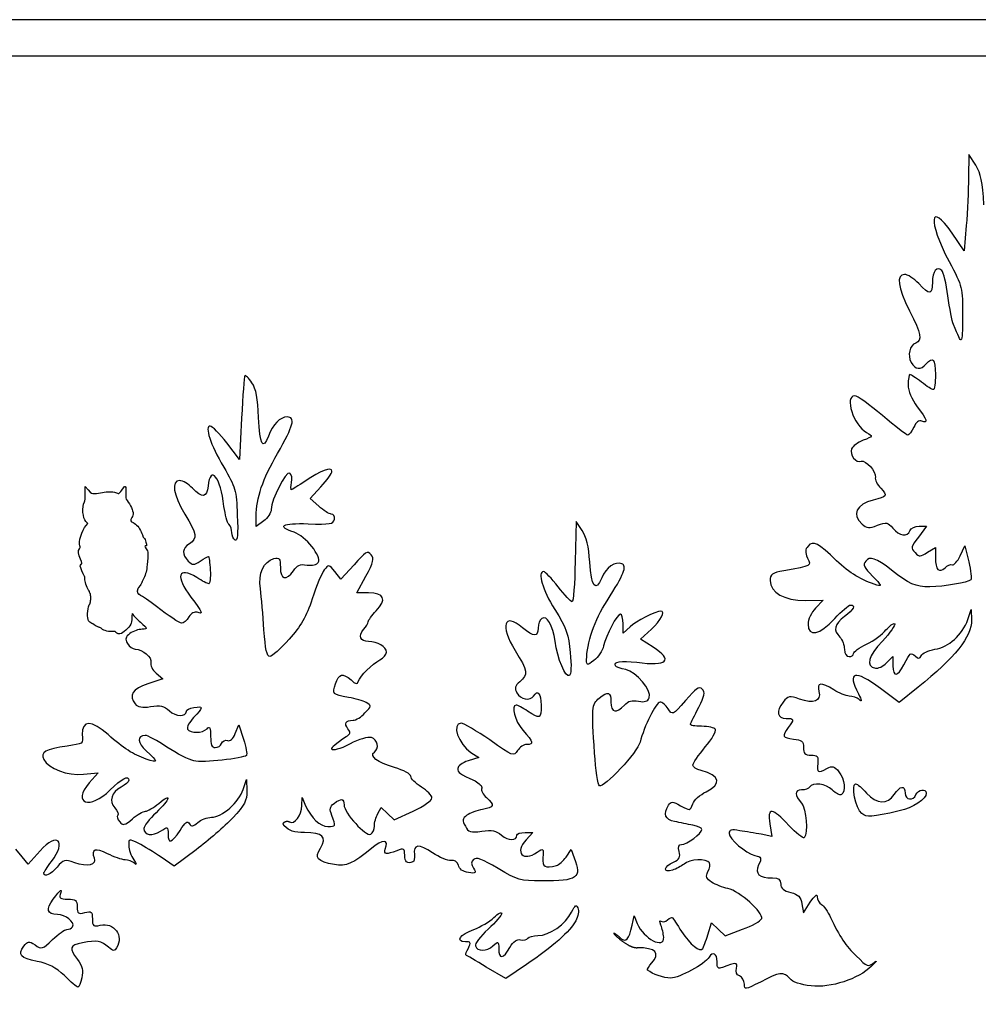
# Model space of a CAD drawing. Units: inches. Extents: x 0 to 47.5, y 0 to 32.5.
# Drawn here: x 19.4 to 32.6, y 19 to 32.5 of the extents above; entities that cross this region are included whole.
import ezdxf

# ---------------------------------------------------------------- set-up
doc = ezdxf.new("R2010")
doc.units = ezdxf.units.IN
doc.layers.get('0').update_dxf_attribs({"linetype": 'CONTINUOUS'})

msp = doc.modelspace()

# ---------------------------------------------------------------- linework, layer by layer
for p, q in [((46.003, 32), (1.497, 32)), ((32.458, 30.646), (32.454, 30.333)), ((32.554, 30.5), (32.458, 30.646)), ((32.425, 29.671), (32.396, 29.325)), ((32.396, 29.325), (32.229, 29.567)), ((22.467, 27.025), (22.438, 26.458)), ((22.438, 26.458), (22.263, 26.687)), ((20.319, 25.995), (20.318, 26.087)), ((20.318, 26.087), (20.361, 26.039)), ((23.408, 25.921), (23.558, 26.083)), ((23.529, 25.817), (23.408, 25.921)), ((20.355, 25.578), (20.329, 25.605)), ((20.332, 25.552), (20.355, 25.578)), ((22.667, 25.537), (22.667, 25.675)), ((22.771, 25.613), (22.667, 25.537)), ((27.062, 25.604), (27.05, 25.054)), ((27.146, 25.483), (27.062, 25.604)), ((31.879, 25.542), (31.767, 25.392)), ((31.779, 25.542), (31.879, 25.542)), ((31.892, 25.183), (32, 25.25)), ((32, 25.25), (32, 25.108)), ((32.342, 25.133), (32.404, 25.271)), ((32.404, 25.271), (32.458, 25.05)), ((23.833, 24.812), (23.75, 24.917)), ((24.012, 25.012), (23.833, 24.812)), ((24.05, 24.625), (24.175, 24.854)), ((21.073, 24.727), (21.052, 24.699)), ((24.212, 24.625), (24.05, 24.625)), ((30.212, 24.521), (30.458, 24.525)), ((30.458, 24.525), (30.354, 24.417)), ((32.446, 24.258), (32.492, 24.396)), ((32.492, 24.396), (32.496, 24.25)), ((27.708, 24.071), (27.708, 24.2)), ((27.804, 24.158), (27.708, 24.071)), ((27.95, 23.988), (28.1, 24.125)), ((28.121, 23.879), (27.95, 23.988)), ((31.329, 23.662), (31.417, 23.75)), ((31.417, 23.75), (31.417, 23.625)), ((21.383, 23.442), (21.179, 23.375)), ((21.292, 23.521), (21.383, 23.442)), ((31.504, 23.121), (31.246, 23.312)), ((31.763, 23.329), (31.504, 23.121)), ((22.379, 22.692), (22.429, 22.812)), ((22.429, 22.812), (22.492, 22.617)), ((25.725, 22.362), (25.579, 22.317)), ((25.617, 22.433), (25.725, 22.362)), ((20.296, 22.133), (20.496, 22.154)), ((20.496, 22.154), (20.375, 22.017)), ((22.488, 21.925), (22.533, 22.062)), ((22.533, 22.062), (22.538, 21.904)), ((23.296, 21.704), (23.3, 21.812)), ((23.3, 21.812), (23.346, 21.7)), ((24.337, 21.592), (24.383, 21.675)), ((24.383, 21.675), (24.471, 21.592)), ((24.471, 21.592), (24.562, 21.508)), ((24.562, 21.508), (24.825, 21.625)), ((29.725, 21.454), (29.754, 21.279)), ((26.362, 21.333), (26.471, 21.333)), ((26.471, 21.333), (26.375, 21.233)), ((29.754, 21.279), (29.604, 21.308)), ((19.454, 21), (19.367, 21.104)), ((19.537, 20.896), (19.454, 21)), ((19.7, 21.079), (19.537, 20.896)), ((21.542, 20.871), (21.362, 20.992)), ((21.842, 21.096), (21.542, 20.871)), ((26.925, 20.996), (26.996, 21.1)), ((26.996, 21.1), (27.038, 20.983)), ((30.167, 20.354), (30.187, 20.229)), ((30.187, 20.229), (30.279, 20.375)), ((27.833, 20.058), (27.863, 20.187)), ((27.863, 20.187), (27.904, 20.083)), ((28.875, 19.929), (28.925, 20.092)), ((28.925, 20.092), (29.021, 20)), ((29.021, 20), (29.113, 19.912)), ((29.113, 19.912), (29.35, 20.004)), ((26.096, 19.329), (25.829, 19.483)), ((26.383, 19.521), (26.096, 19.329))]:
    msp.add_line(p, q)
msp.add_lwpolyline([(1, 32.5, 0.414214), (0, 31.5), (0, 1, 0.414214), (1, 0), (46.5, 0, 0.414214), (47.5, 1), (47.5, 31.5, 0.414214), (46.5, 32.5)], format="xyb", close=True)
for points, degree in [([(32.667, 29.958), (32.65, 30.275), (32.625, 30.383), (32.554, 30.5)], 3), ([(32.454, 30.333), (32.454, 30.162), (32.438, 29.863), (32.425, 29.671)], 3), ([(32.229, 29.567), (31.921, 30.017), (31.892, 29.738), (32.188, 29.179)], 3), ([(32.188, 29.179), (32.375, 28.829), (32.375, 28.821), (32.371, 28.425)], 3), ([(31.575, 29), (31.458, 29), (31.483, 28.825), (31.646, 28.5)], 3), ([(31.771, 28.875), (31.704, 28.946), (31.617, 29), (31.575, 29)], 3), ([(32.088, 29.054), (32.021, 29.121), (31.958, 29.046), (31.958, 28.892)], 3), ([(32.171, 28.704), (32.15, 28.875), (32.112, 29.029), (32.088, 29.054)], 3), ([(31.958, 28.892), (31.958, 28.717), (31.925, 28.712), (31.771, 28.875)], 3), ([(32.25, 28.312), (32.229, 28.358), (32.196, 28.533), (32.171, 28.704)], 3), ([(31.646, 28.5), (31.804, 28.183), (31.821, 28.092), (31.729, 28.058)], 3), ([(32.371, 28.425), (32.371, 28.012), (32.371, 28.012), (32.25, 28.312)], 3), ([(31.729, 28.058), (31.646, 28.025), (31.613, 27.892), (31.667, 27.792)], 3), ([(31.667, 27.792), (31.721, 27.692), (31.804, 27.683), (31.875, 27.771)], 3), ([(31.875, 27.771), (31.967, 27.879), (32, 27.837), (32, 27.625)], 3), ([(22.513, 27.608), (22.504, 27.6), (22.483, 27.337), (22.467, 27.025)], 3), ([(22.608, 27.512), (22.567, 27.575), (22.521, 27.621), (22.513, 27.608)], 3), ([(31.65, 27.625), (31.638, 27.625), (31.625, 27.562), (31.625, 27.488)], 3), ([(31.808, 27.521), (31.733, 27.579), (31.663, 27.625), (31.65, 27.625)], 3), ([(32, 27.625), (32, 27.512), (31.988, 27.417), (31.971, 27.417)], 3), ([(22.7, 27.033), (22.692, 27.3), (22.667, 27.425), (22.608, 27.512)], 3), ([(31.625, 27.488), (31.625, 27.396), (31.671, 27.292), (31.75, 27.183)], 3), ([(31.971, 27.417), (31.958, 27.417), (31.883, 27.462), (31.808, 27.521)], 3), ([(30.892, 27.333), (30.746, 27.333), (30.875, 26.921), (31.054, 26.829)], 3), ([(31.271, 27.062), (31.096, 27.212), (30.925, 27.333), (30.892, 27.333)], 3), ([(31.621, 26.792), (31.604, 26.792), (31.446, 26.913), (31.271, 27.062)], 3), ([(31.75, 27.183), (31.888, 27), (31.904, 26.95), (31.813, 26.983)], 3), ([(22.837, 26.779), (22.758, 26.579), (22.717, 26.658), (22.7, 27.033)], 3), ([(23.092, 27.042), (22.996, 27.042), (22.896, 26.937), (22.837, 26.779)], 3), ([(22.962, 26.542), (23.183, 26.925), (23.212, 27.042), (23.092, 27.042)], 3), ([(31.813, 26.983), (31.775, 27), (31.733, 26.971), (31.704, 26.9)], 3), ([(22.037, 26.917), (21.954, 26.917), (22.037, 26.663), (22.221, 26.354)], 3), ([(22.263, 26.687), (22.163, 26.812), (22.062, 26.917), (22.037, 26.917)], 3), ([(31.054, 26.829), (31.146, 26.779), (31.146, 26.775), (31.008, 26.721)], 3), ([(31.704, 26.9), (31.675, 26.842), (31.638, 26.792), (31.621, 26.792)], 3), ([(31.008, 26.721), (30.933, 26.692), (30.863, 26.637), (30.846, 26.604)], 3), ([(22.667, 25.675), (22.671, 25.933), (22.754, 26.183), (22.962, 26.542)], 3), ([(30.846, 26.604), (30.817, 26.525), (30.913, 26.404), (30.979, 26.433)], 3), ([(30.979, 26.433), (31.042, 26.454), (31.192, 26.292), (31.175, 26.212)], 3), ([(22.221, 26.354), (22.383, 26.079), (22.396, 26.042), (22.408, 25.692)], 3), ([(23.129, 26.271), (23.075, 26.3), (22.875, 25.908), (22.875, 25.771)], 3), ([(23.154, 26.142), (23.167, 26.196), (23.154, 26.254), (23.129, 26.271)], 3), ([(23.708, 26.296), (23.708, 26.362), (23.546, 26.304), (23.342, 26.162)], 3), ([(23.558, 26.083), (23.642, 26.175), (23.708, 26.271), (23.708, 26.296)], 3), ([(21.617, 26.167), (21.496, 26.167), (21.525, 25.975), (21.687, 25.708)], 3), ([(21.792, 26.062), (21.738, 26.121), (21.658, 26.167), (21.617, 26.167)], 3), ([(22.225, 25.812), (22.179, 26.217), (22.037, 26.392), (22.008, 26.092)], 3), ([(23.15, 26.042), (23.142, 26.042), (23.146, 26.087), (23.154, 26.142)], 3), ([(23.342, 26.162), (23.246, 26.096), (23.158, 26.042), (23.15, 26.042)], 3), ([(31.175, 26.212), (31.167, 26.183), (31.2, 26.112), (31.25, 26.062)], 3), ([(20.307, 25.874), (20.319, 25.896), (20.321, 25.92), (20.319, 25.995)], 3), ([(20.361, 26.039), (20.404, 25.99), (20.405, 25.99), (20.452, 25.99)], 3), ([(20.452, 25.99), (20.478, 25.991), (20.524, 25.996), (20.555, 26.003)], 3), ([(20.555, 26.003), (20.625, 26.018), (20.693, 26.018), (20.736, 26.003)], 3), ([(20.736, 26.003), (20.755, 25.996), (20.774, 25.99), (20.779, 25.99)], 3), ([(20.779, 25.99), (20.784, 25.99), (20.803, 26.011), (20.821, 26.037)], 3), ([(20.821, 26.037), (20.859, 26.094), (20.865, 26.097), (20.875, 26.073)], 3), ([(20.875, 26.073), (20.879, 26.062), (20.88, 26.024), (20.877, 25.989)], 3), ([(20.877, 25.989), (20.874, 25.929), (20.875, 25.92), (20.894, 25.896)], 3), ([(22.008, 26.092), (21.992, 25.933), (21.925, 25.921), (21.792, 26.062)], 3), ([(31.25, 26.062), (31.346, 25.958), (31.338, 25.946), (31.146, 25.9)], 3), ([(20.329, 25.605), (20.284, 25.652), (20.271, 25.806), (20.307, 25.874)], 3), ([(20.894, 25.896), (20.94, 25.833), (20.977, 25.754), (20.977, 25.714)], 3), ([(31.146, 25.9), (30.913, 25.842), (30.846, 25.7), (30.992, 25.571)], 3), ([(20.977, 25.714), (20.977, 25.703), (20.969, 25.68), (20.96, 25.661)], 3), ([(21.687, 25.708), (21.854, 25.433), (21.867, 25.375), (21.75, 25.3)], 3), ([(22.292, 25.567), (22.271, 25.587), (22.242, 25.7), (22.225, 25.812)], 3), ([(22.875, 25.771), (22.875, 25.725), (22.825, 25.654), (22.771, 25.613)], 3), ([(23.7, 25.708), (23.671, 25.708), (23.592, 25.758), (23.529, 25.817)], 3), ([(23.742, 25.637), (23.75, 25.675), (23.733, 25.708), (23.7, 25.708)], 3), ([(20.96, 25.661), (20.936, 25.616), (20.938, 25.607), (20.976, 25.59)], 3), ([(20.976, 25.59), (21.021, 25.569), (21.063, 25.523), (21.089, 25.462)], 3), ([(22.408, 25.692), (22.421, 25.429), (22.412, 25.333), (22.379, 25.35)], 3), ([(23.188, 25.458), (22.942, 25.537), (23.021, 25.587), (23.383, 25.575)], 3), ([(23.383, 25.575), (23.683, 25.562), (23.729, 25.571), (23.742, 25.637)], 3), ([(30.992, 25.571), (31.058, 25.512), (31.088, 25.508), (31.204, 25.554)], 3), ([(31.204, 25.554), (31.329, 25.6), (31.346, 25.596), (31.417, 25.512)], 3), ([(20.243, 25.271), (20.222, 25.323), (20.271, 25.479), (20.332, 25.552)], 3), ([(21.089, 25.462), (21.102, 25.433), (21.112, 25.406), (21.112, 25.402)], 3), ([(22.333, 25.454), (22.333, 25.492), (22.317, 25.542), (22.292, 25.567)], 3), ([(22.379, 25.35), (22.354, 25.367), (22.333, 25.412), (22.333, 25.454)], 3), ([(23.521, 25.042), (23.571, 25.125), (23.35, 25.404), (23.188, 25.458)], 3), ([(27.25, 25.046), (27.238, 25.262), (27.204, 25.396), (27.146, 25.483)], 3), ([(31.417, 25.512), (31.504, 25.404), (31.617, 25.387), (31.65, 25.479)], 3), ([(31.65, 25.479), (31.667, 25.512), (31.721, 25.542), (31.779, 25.542)], 3), ([(21.112, 25.402), (21.112, 25.397), (21.119, 25.387), (21.128, 25.379)], 3), ([(21.128, 25.379), (21.137, 25.371), (21.149, 25.346), (21.153, 25.323)], 3), ([(21.153, 25.323), (21.165, 25.271), (21.165, 25.273), (21.15, 25.273)], 3), ([(21.75, 25.3), (21.65, 25.238), (21.642, 25.154), (21.733, 25.062)], 3), ([(30.642, 25.067), (30.396, 25.308), (30.317, 25.35), (30.25, 25.267)], 3), ([(31.767, 25.392), (31.663, 25.258), (31.658, 25.242), (31.721, 25.179)], 3), ([(20.253, 25.087), (20.222, 25.156), (20.218, 25.208), (20.239, 25.232)], 3), ([(20.239, 25.232), (20.251, 25.244), (20.252, 25.251), (20.243, 25.271)], 3), ([(21.15, 25.273), (21.132, 25.273), (21.134, 25.264), (21.158, 25.231)], 3), ([(21.158, 25.231), (21.183, 25.198), (21.185, 25.15), (21.171, 25.012)], 3), ([(24.246, 25.15), (24.2, 25.208), (24.171, 25.192), (24.012, 25.012)], 3), ([(30.25, 25.267), (30.208, 25.221), (30.208, 25.183), (30.242, 25.104)], 3), ([(31.721, 25.179), (31.779, 25.117), (31.796, 25.117), (31.892, 25.183)], 3), ([(20.265, 25.018), (20.278, 25.026), (20.277, 25.032), (20.253, 25.087)], 3), ([(21.733, 25.062), (21.796, 25.004), (21.808, 25.004), (21.9, 25.062)], 3), ([(21.9, 25.062), (21.954, 25.096), (22.004, 25.125), (22.012, 25.125)], 3), ([(22.012, 25.125), (22.021, 25.125), (22.029, 25.042), (22.037, 24.938)], 3), ([(22.725, 24.679), (22.696, 24.9), (22.767, 25.054), (22.912, 25.096)], 3), ([(22.912, 25.096), (22.987, 25.112), (23, 25.1), (23, 24.975)], 3), ([(23.367, 25.008), (23.433, 25), (23.504, 25.012), (23.521, 25.042)], 3), ([(24.175, 24.854), (24.279, 25.05), (24.292, 25.096), (24.246, 25.15)], 3), ([(27.05, 25.054), (27.046, 24.75), (27.025, 24.5), (27.008, 24.5)], 3), ([(27.417, 24.833), (27.333, 24.629), (27.271, 24.708), (27.25, 25.046)], 3), ([(27.692, 25.025), (27.6, 25.062), (27.475, 24.975), (27.417, 24.833)], 3), ([(30.242, 25.104), (30.296, 24.992), (30.308, 25), (29.917, 24.929)], 3), ([(31.196, 24.733), (30.988, 24.796), (30.821, 24.896), (30.642, 25.067)], 3), ([(31.042, 25.062), (31, 25.012), (31.021, 24.971), (31.138, 24.854)], 3), ([(31.396, 24.938), (31.183, 25.108), (31.1, 25.133), (31.042, 25.062)], 3), ([(32, 25.108), (32, 24.942), (32.05, 24.892), (32.133, 24.971)], 3), ([(32.233, 25.012), (32.254, 25.004), (32.304, 25.058), (32.342, 25.133)], 3), ([(32.458, 25.05), (32.488, 24.929), (32.5, 24.817), (32.488, 24.804)], 3), ([(20.251, 24.994), (20.251, 25.003), (20.258, 25.014), (20.265, 25.018)], 3), ([(20.305, 24.861), (20.29, 24.879), (20.251, 24.975), (20.251, 24.994)], 3), ([(21.171, 25.012), (21.161, 24.923), (21.155, 24.897), (21.119, 24.819)], 3), ([(21.85, 24.837), (21.592, 24.996), (21.55, 24.854), (21.771, 24.567)], 3), ([(22.037, 24.938), (22.042, 24.833), (22.033, 24.75), (22.017, 24.75)], 3), ([(23, 24.975), (23, 24.808), (23.083, 24.787), (23.179, 24.929)], 3), ([(23.179, 24.929), (23.229, 25.004), (23.271, 25.025), (23.367, 25.008)], 3), ([(23.604, 24.942), (23.571, 24.9), (23.496, 24.721), (23.437, 24.542)], 3), ([(23.75, 24.917), (23.667, 25.017), (23.662, 25.017), (23.604, 24.942)], 3), ([(26.617, 24.917), (26.529, 24.917), (26.6, 24.667), (26.771, 24.396)], 3), ([(26.817, 24.708), (26.725, 24.825), (26.637, 24.917), (26.617, 24.917)], 3), ([(27.488, 24.517), (27.725, 24.883), (27.767, 24.996), (27.692, 25.025)], 3), ([(29.917, 24.929), (29.758, 24.9), (29.729, 24.879), (29.729, 24.796)], 3), ([(31.925, 24.708), (31.725, 24.708), (31.638, 24.746), (31.396, 24.938)], 3), ([(32.133, 24.971), (32.163, 25.004), (32.208, 25.021), (32.233, 25.012)], 3), ([(20.315, 24.806), (20.314, 24.829), (20.31, 24.854), (20.305, 24.861)], 3), ([(20.37, 24.656), (20.351, 24.668), (20.316, 24.764), (20.315, 24.806)], 3), ([(21.095, 24.761), (21.095, 24.758), (21.086, 24.743), (21.073, 24.727)], 3), ([(21.119, 24.819), (21.106, 24.791), (21.095, 24.764), (21.095, 24.761)], 3), ([(22.017, 24.75), (22, 24.75), (21.925, 24.787), (21.85, 24.837)], 3), ([(29.729, 24.796), (29.729, 24.629), (29.925, 24.521), (30.212, 24.521)], 3), ([(31.138, 24.854), (31.258, 24.733), (31.271, 24.708), (31.196, 24.733)], 3), ([(32.488, 24.804), (32.446, 24.767), (32.121, 24.712), (31.925, 24.708)], 3), ([(20.384, 24.621), (20.38, 24.638), (20.374, 24.654), (20.37, 24.656)], 3), ([(20.384, 24.621), (20.385, 24.614), (20.387, 24.602), (20.39, 24.582), (20.391, 24.556), (20.39, 24.524), (20.386, 24.498), (20.381, 24.479), (20.377, 24.467), (20.374, 24.461)], 5), ([(21.052, 24.699), (21.049, 24.696), (21.044, 24.689), (21.038, 24.677), (21.034, 24.66), (21.033, 24.639), (21.037, 24.624), (21.045, 24.614), (21.052, 24.608), (21.056, 24.606)], 5), ([(22.775, 24.117), (22.763, 24.317), (22.742, 24.567), (22.725, 24.679)], 3), ([(24.317, 24.379), (24.467, 24.533), (24.425, 24.625), (24.212, 24.625)], 3), ([(27.008, 24.5), (26.992, 24.504), (26.904, 24.596), (26.817, 24.708)], 3), ([(21.296, 24.437), (21.195, 24.514), (21.117, 24.569), (21.056, 24.606)], 3), ([(21.771, 24.567), (21.933, 24.354), (21.946, 24.325), (21.858, 24.358)], 3), ([(23.437, 24.542), (23.358, 24.3), (23.279, 24.167), (23.121, 23.988)], 3), ([(27.208, 23.704), (27.208, 23.933), (27.317, 24.254), (27.488, 24.517)], 3), ([(20.364, 24.243), (20.342, 24.276), (20.348, 24.396), (20.374, 24.461)], 3), ([(21.642, 24.208), (21.617, 24.208), (21.462, 24.312), (21.296, 24.437)], 3), ([(21.858, 24.358), (21.821, 24.371), (21.775, 24.346), (21.742, 24.296)], 3), ([(24.208, 24.229), (24.208, 24.25), (24.258, 24.317), (24.317, 24.379)], 3), ([(26.771, 24.396), (26.929, 24.142), (26.963, 24.05), (26.983, 23.804)], 3), ([(28.229, 24.375), (28.158, 24.375), (27.883, 24.233), (27.804, 24.158)], 3), ([(28.1, 24.125), (28.229, 24.246), (28.296, 24.375), (28.229, 24.375)], 3), ([(30.354, 24.417), (30.296, 24.354), (30.25, 24.258), (30.25, 24.196)], 3), ([(30.617, 24.271), (30.708, 24.375), (30.808, 24.458), (30.829, 24.458)], 3), ([(30.829, 24.458), (30.913, 24.458), (30.879, 24.392), (30.75, 24.3)], 3), ([(20.409, 24.206), (20.391, 24.215), (20.371, 24.232), (20.364, 24.243)], 3), ([(20.963, 24.344), (20.96, 24.281), (20.955, 24.226), (20.951, 24.211)], 3), ([(20.963, 24.344), (20.994, 24.301), (21.033, 24.259), (21.079, 24.221)], 3), ([(21.079, 24.221), (21.179, 24.133), (21.183, 24.129), (21.1, 24.125)], 3), ([(21.742, 24.296), (21.712, 24.246), (21.667, 24.208), (21.642, 24.208)], 3), ([(24.142, 24.121), (24.179, 24.162), (24.208, 24.208), (24.208, 24.229)], 3), ([(26.325, 24.146), (26.071, 24.362), (26.013, 24.179), (26.225, 23.833)], 3), ([(26.592, 24.275), (26.563, 24.258), (26.542, 24.2), (26.542, 24.142)], 3), ([(26.775, 23.962), (26.742, 24.179), (26.663, 24.321), (26.592, 24.275)], 3), ([(27.675, 24.333), (27.625, 24.333), (27.475, 24.046), (27.442, 23.896)], 3), ([(27.708, 24.2), (27.708, 24.275), (27.692, 24.333), (27.675, 24.333)], 3), ([(30.25, 24.196), (30.25, 24.012), (30.413, 24.046), (30.617, 24.271)], 3), ([(30.75, 24.3), (30.613, 24.196), (30.592, 24.108), (30.688, 24.017)], 3), ([(32.496, 24.25), (32.5, 24.025), (32.267, 23.733), (31.763, 23.329)], 3), ([(31.992, 23.85), (32.183, 23.879), (32.367, 24.046), (32.446, 24.258)], 3), ([(20.47, 24.17), (20.454, 24.18), (20.427, 24.197), (20.409, 24.206)], 3), ([(20.511, 24.151), (20.504, 24.151), (20.486, 24.159), (20.47, 24.17)], 3), ([(20.546, 24.13), (20.535, 24.142), (20.519, 24.151), (20.511, 24.151)], 3), ([(20.704, 24.095), (20.656, 24.088), (20.572, 24.106), (20.546, 24.13)], 3), ([(20.74, 24.083), (20.734, 24.095), (20.726, 24.099), (20.704, 24.095)], 3), ([(20.817, 24.069), (20.783, 24.055), (20.753, 24.061), (20.74, 24.083)], 3), ([(20.951, 24.211), (20.941, 24.171), (20.862, 24.088), (20.817, 24.069)], 3), ([(21.1, 24.125), (21.054, 24.125), (20.979, 24.1), (20.933, 24.067)], 3), ([(22.854, 23.75), (22.817, 23.75), (22.792, 23.854), (22.775, 24.117)], 3), ([(24.212, 23.958), (24.096, 23.958), (24.063, 24.033), (24.142, 24.121)], 3), ([(26.542, 24.142), (26.542, 24.012), (26.483, 24.017), (26.325, 24.146)], 3), ([(31.054, 23.921), (31.15, 23.967), (31.271, 24.054), (31.321, 24.117)], 3), ([(31.442, 24.2), (31.454, 24.183), (31.379, 24.079), (31.271, 23.962)], 3), ([(31.321, 24.117), (31.371, 24.175), (31.425, 24.212), (31.442, 24.2)], 3), ([(20.933, 24.067), (20.871, 24.017), (20.862, 23.992), (20.9, 23.929)], 3), ([(23.121, 23.988), (23.004, 23.858), (22.883, 23.75), (22.854, 23.75)], 3), ([(24.458, 23.812), (24.458, 23.883), (24.333, 23.958), (24.212, 23.958)], 3), ([(26.971, 23.488), (26.917, 23.454), (26.808, 23.721), (26.775, 23.962)], 3), ([(30.688, 24.017), (30.721, 23.979), (30.75, 23.908), (30.75, 23.85)], 3), ([(31.271, 23.962), (31.075, 23.754), (31.038, 23.617), (31.175, 23.592)], 3), ([(20.9, 23.929), (20.925, 23.887), (20.971, 23.854), (21.004, 23.854)], 3), ([(21.004, 23.854), (21.108, 23.85), (21.238, 23.737), (21.221, 23.671)], 3), ([(24.367, 23.704), (24.417, 23.729), (24.458, 23.779), (24.458, 23.812)], 3), ([(26.225, 23.833), (26.4, 23.554), (26.404, 23.504), (26.292, 23.404)], 3), ([(27.442, 23.896), (27.425, 23.829), (27.367, 23.737), (27.308, 23.696)], 3), ([(27.896, 23.671), (28.321, 23.617), (28.404, 23.7), (28.121, 23.879)], 3), ([(30.75, 23.85), (30.75, 23.787), (30.775, 23.75), (30.813, 23.75)], 3), ([(30.875, 23.792), (30.875, 23.812), (30.954, 23.871), (31.054, 23.921)], 3), ([(31.804, 23.762), (31.817, 23.796), (31.9, 23.833), (31.992, 23.85)], 3), ([(24.071, 23.408), (24.1, 23.488), (24.258, 23.646), (24.367, 23.704)], 3), ([(26.983, 23.804), (27, 23.629), (26.996, 23.5), (26.971, 23.488)], 3), ([(27.308, 23.696), (27.212, 23.625), (27.208, 23.625), (27.208, 23.704)], 3), ([(27.604, 23.625), (27.571, 23.679), (27.679, 23.696), (27.896, 23.671)], 3), ([(30.813, 23.75), (30.846, 23.75), (30.875, 23.767), (30.875, 23.792)], 3), ([(31.567, 23.637), (31.658, 23.812), (31.654, 23.812), (31.725, 23.754)], 3), ([(31.725, 23.754), (31.767, 23.717), (31.788, 23.721), (31.804, 23.762)], 3), ([(21.221, 23.671), (21.212, 23.633), (21.242, 23.567), (21.292, 23.521)], 3), ([(27.746, 23.571), (27.679, 23.583), (27.613, 23.608), (27.604, 23.625)], 3), ([(28.067, 23.183), (28.104, 23.283), (27.892, 23.542), (27.746, 23.571)], 3), ([(31.175, 23.592), (31.213, 23.583), (31.283, 23.617), (31.329, 23.662)], 3), ([(31.417, 23.625), (31.417, 23.462), (31.479, 23.467), (31.567, 23.637)], 3), ([(23.758, 23.375), (23.804, 23.517), (23.854, 23.529), (23.971, 23.429)], 3), ([(23.971, 23.429), (24.033, 23.371), (24.058, 23.367), (24.071, 23.408)], 3), ([(26.292, 23.404), (26.221, 23.346), (26.217, 23.317), (26.25, 23.25)], 3), ([(31.246, 23.312), (30.888, 23.575), (30.783, 23.55), (30.942, 23.238)], 3), ([(21.179, 23.375), (20.971, 23.308), (20.908, 23.212), (21.004, 23.1)], 3), ([(23.938, 23.188), (23.713, 23.229), (23.708, 23.233), (23.758, 23.375)], 3), ([(28.796, 23.304), (28.754, 23.346), (28.708, 23.312), (28.567, 23.146)], 3), ([(28.75, 23.054), (28.829, 23.212), (28.838, 23.258), (28.796, 23.304)], 3), ([(30.4, 23.271), (30.433, 23.133), (30.329, 23.096), (30.133, 23.167)], 3), ([(30.604, 23.292), (30.433, 23.404), (30.367, 23.4), (30.4, 23.271)], 3), ([(30.817, 23.208), (30.767, 23.208), (30.675, 23.246), (30.604, 23.292)], 3), ([(24.179, 23.117), (24.138, 23.142), (24.029, 23.171), (23.938, 23.188)], 3), ([(26.25, 23.25), (26.296, 23.162), (26.433, 23.137), (26.479, 23.208)], 3), ([(26.479, 23.208), (26.533, 23.3), (26.583, 23.242), (26.583, 23.083)], 3), ([(27.317, 22.425), (27.275, 23.046), (27.279, 23.096), (27.379, 23.179)], 3), ([(27.379, 23.179), (27.504, 23.279), (27.542, 23.267), (27.542, 23.125)], 3), ([(27.729, 23.083), (27.779, 23.142), (27.833, 23.154), (27.921, 23.137)], 3), ([(27.921, 23.137), (28.008, 23.121), (28.046, 23.133), (28.067, 23.183)], 3), ([(28.567, 23.146), (28.388, 22.942), (28.388, 22.942), (28.329, 23.033)], 3), ([(30.133, 23.167), (29.996, 23.217), (29.979, 23.212), (29.908, 23.125)], 3), ([(30.954, 23.158), (30.925, 23.183), (30.863, 23.208), (30.817, 23.208)], 3), ([(30.942, 23.238), (30.988, 23.15), (30.992, 23.121), (30.954, 23.158)], 3), ([(21.004, 23.1), (21.042, 23.054), (21.1, 23.046), (21.217, 23.062)], 3), ([(21.217, 23.062), (21.35, 23.087), (21.4, 23.075), (21.475, 23.004)], 3), ([(21.475, 23.004), (21.562, 22.921), (21.708, 22.917), (21.708, 23)], 3), ([(21.708, 23), (21.708, 23.017), (21.754, 23.042), (21.812, 23.05)], 3), ([(21.812, 23.05), (21.946, 23.075), (21.942, 23.054), (21.808, 22.912)], 3), ([(24.162, 22.975), (24.254, 23.071), (24.254, 23.079), (24.179, 23.117)], 3), ([(26.242, 23.083), (26.162, 23.083), (26.221, 22.863), (26.333, 22.737)], 3), ([(26.396, 23), (26.329, 23.046), (26.258, 23.083), (26.242, 23.083)], 3), ([(26.583, 23.083), (26.583, 22.892), (26.567, 22.887), (26.396, 23)], 3), ([(27.542, 23.125), (27.542, 22.979), (27.617, 22.962), (27.729, 23.083)], 3), ([(28.217, 23.125), (28.163, 23.125), (27.996, 22.787), (27.942, 22.575)], 3), ([(28.329, 23.033), (28.296, 23.083), (28.246, 23.125), (28.217, 23.125)], 3), ([(28.633, 22.825), (28.642, 22.842), (28.692, 22.942), (28.75, 23.054)], 3), ([(29.908, 23.125), (29.808, 23), (29.829, 22.896), (29.95, 22.9)], 3), ([(21.808, 22.912), (21.75, 22.85), (21.712, 22.779), (21.725, 22.754)], 3), ([(23.929, 22.758), (23.871, 22.829), (23.896, 22.875), (24, 22.875)], 3), ([(24, 22.875), (24.038, 22.875), (24.112, 22.921), (24.162, 22.975)], 3), ([(29.95, 22.9), (30.058, 22.904), (30.063, 22.883), (29.979, 22.775)], 3), ([(20.633, 22.679), (20.408, 22.879), (20.267, 22.879), (20.279, 22.679)], 3), ([(21.725, 22.754), (21.762, 22.692), (21.929, 22.696), (21.992, 22.758)], 3), ([(21.992, 22.758), (22.029, 22.796), (22.042, 22.775), (22.042, 22.654)], 3), ([(23.904, 22.65), (23.962, 22.687), (23.971, 22.708), (23.929, 22.758)], 3), ([(25.483, 22.833), (25.35, 22.833), (25.446, 22.546), (25.617, 22.433)], 3), ([(25.879, 22.604), (25.696, 22.729), (25.521, 22.833), (25.483, 22.833)], 3), ([(26.333, 22.737), (26.479, 22.571), (26.488, 22.542), (26.383, 22.542)], 3), ([(28.788, 22.792), (28.692, 22.792), (28.625, 22.804), (28.633, 22.825)], 3), ([(28.979, 22.75), (28.967, 22.771), (28.879, 22.792), (28.788, 22.792)], 3), ([(28.838, 22.508), (28.929, 22.617), (28.992, 22.725), (28.979, 22.75)], 3), ([(29.979, 22.775), (29.888, 22.654), (29.9, 22.633), (30.05, 22.617)], 3), ([(20.279, 22.679), (20.292, 22.55), (20.287, 22.55), (20.071, 22.521)], 3), ([(21.158, 22.342), (20.975, 22.404), (20.846, 22.488), (20.633, 22.679)], 3), ([(21.142, 22.667), (21.025, 22.667), (21.033, 22.567), (21.158, 22.454)], 3), ([(21.442, 22.504), (21.308, 22.596), (21.175, 22.667), (21.142, 22.667)], 3), ([(22.042, 22.654), (22.042, 22.542), (22.058, 22.5), (22.104, 22.5)], 3), ([(22.192, 22.558), (22.204, 22.592), (22.242, 22.608), (22.275, 22.596)], 3), ([(22.275, 22.596), (22.312, 22.583), (22.35, 22.617), (22.379, 22.692)], 3), ([(22.492, 22.617), (22.529, 22.504), (22.546, 22.408), (22.533, 22.392)], 3), ([(23.958, 22.55), (23.658, 22.396), (23.613, 22.475), (23.904, 22.65)], 3), ([(24.25, 22.637), (24.204, 22.65), (24.075, 22.613), (23.958, 22.55)], 3), ([(24.292, 22.438), (24.362, 22.483), (24.337, 22.613), (24.25, 22.637)], 3), ([(26.258, 22.458), (26.208, 22.375), (26.196, 22.379), (25.879, 22.604)], 3), ([(30.05, 22.617), (30.162, 22.608), (30.187, 22.587), (30.187, 22.5)], 3), ([(20.071, 22.521), (19.775, 22.479), (19.696, 22.433), (19.75, 22.337)], 3), ([(21.812, 22.317), (21.746, 22.329), (21.579, 22.417), (21.442, 22.504)], 3), ([(22.104, 22.5), (22.142, 22.5), (22.179, 22.525), (22.192, 22.558)], 3), ([(26.383, 22.542), (26.346, 22.542), (26.288, 22.504), (26.258, 22.458)], 3), ([(27.942, 22.575), (27.913, 22.442), (27.442, 21.937), (27.383, 21.975)], 3), ([(28.667, 22.258), (28.667, 22.283), (28.742, 22.396), (28.838, 22.508)], 3), ([(30.187, 22.5), (30.187, 22.421), (30.208, 22.396), (30.292, 22.396)], 3), ([(19.75, 22.337), (19.817, 22.208), (20.071, 22.113), (20.296, 22.133)], 3), ([(21.158, 22.454), (21.325, 22.304), (21.325, 22.283), (21.158, 22.342)], 3), ([(22.533, 22.392), (22.488, 22.35), (21.937, 22.287), (21.812, 22.317)], 3), ([(24.567, 22.225), (24.333, 22.292), (24.212, 22.387), (24.292, 22.438)], 3), ([(27.383, 21.975), (27.363, 21.987), (27.333, 22.192), (27.317, 22.425)], 3), ([(30.292, 22.396), (30.379, 22.396), (30.396, 22.379), (30.383, 22.283)], 3), ([(24.792, 22.104), (24.792, 22.137), (24.696, 22.187), (24.567, 22.225)], 3), ([(25.579, 22.317), (25.5, 22.292), (25.438, 22.246), (25.438, 22.212)], 3), ([(25.438, 22.212), (25.438, 22.154), (25.454, 22.142), (25.675, 22.042)], 3), ([(28.783, 22.183), (28.717, 22.196), (28.667, 22.233), (28.667, 22.258)], 3), ([(30.383, 22.283), (30.367, 22.154), (30.383, 22.146), (30.508, 22.212)], 3), ([(30.508, 22.212), (30.583, 22.254), (30.613, 22.246), (30.675, 22.167)], 3), ([(20.662, 21.917), (20.817, 22.075), (20.917, 22.125), (20.917, 22.05)], 3), ([(20.917, 22.05), (20.917, 22.029), (20.871, 21.987), (20.813, 21.958)], 3), ([(24.938, 21.958), (24.858, 22.008), (24.792, 22.075), (24.792, 22.104)], 3), ([(28.85, 21.892), (29.071, 21.996), (29.038, 22.121), (28.783, 22.183)], 3), ([(30.675, 22.167), (30.754, 22.067), (30.775, 21.896), (30.708, 21.854)], 3), ([(20.375, 22.017), (20.125, 21.729), (20.388, 21.642), (20.662, 21.917)], 3), ([(20.813, 21.958), (20.679, 21.887), (20.642, 21.762), (20.725, 21.671)], 3), ([(22.054, 21.542), (22.196, 21.542), (22.433, 21.75), (22.488, 21.925)], 3), ([(25.083, 21.808), (25.083, 21.842), (25.017, 21.908), (24.938, 21.958)], 3), ([(25.675, 22.042), (25.733, 22.012), (25.775, 21.967), (25.767, 21.942)], 3), ([(25.767, 21.942), (25.754, 21.912), (25.783, 21.854), (25.833, 21.812)], 3), ([(30.162, 21.917), (30.063, 21.917), (30.063, 21.846), (30.158, 21.738)], 3), ([(30.271, 21.958), (30.258, 21.937), (30.208, 21.917), (30.162, 21.917)], 3), ([(30.583, 21.917), (30.496, 22.004), (30.317, 22.029), (30.271, 21.958)], 3), ([(30.708, 21.854), (30.688, 21.842), (30.633, 21.867), (30.583, 21.917)], 3), ([(30.988, 21.596), (30.904, 21.654), (30.838, 22), (30.904, 22)], 3), ([(30.904, 22), (30.925, 22), (30.996, 21.946), (31.054, 21.875)], 3), ([(31.433, 21.854), (31.517, 21.979), (31.583, 21.987), (31.583, 21.875)], 3), ([(31.733, 21.854), (31.763, 21.921), (31.875, 21.942), (31.875, 21.875)], 3), ([(21.329, 21.733), (21.517, 21.887), (21.488, 21.796), (21.292, 21.604)], 3), ([(22.538, 21.904), (22.542, 21.771), (22.513, 21.712), (22.346, 21.533)], 3), ([(23.737, 21.733), (23.842, 21.808), (23.875, 21.804), (23.875, 21.712)], 3), ([(24.825, 21.625), (24.971, 21.696), (25.083, 21.771), (25.083, 21.808)], 3), ([(25.833, 21.812), (25.95, 21.708), (25.938, 21.679), (25.779, 21.65)], 3), ([(28.667, 21.725), (28.683, 21.775), (28.767, 21.854), (28.85, 21.892)], 3), ([(31.054, 21.875), (31.196, 21.721), (31.342, 21.712), (31.433, 21.854)], 3), ([(31.875, 21.875), (31.875, 21.792), (31.692, 21.671), (31.504, 21.629)], 3), ([(31.583, 21.875), (31.583, 21.779), (31.7, 21.762), (31.733, 21.854)], 3), ([(20.725, 21.671), (20.763, 21.629), (20.779, 21.583), (20.767, 21.571)], 3), ([(21.146, 21.625), (21.175, 21.625), (21.258, 21.675), (21.329, 21.733)], 3), ([(23.125, 21.479), (23.196, 21.437), (23.292, 21.567), (23.296, 21.704)], 3), ([(23.346, 21.7), (23.425, 21.529), (23.546, 21.417), (23.654, 21.417)], 3), ([(23.708, 21.567), (23.671, 21.654), (23.679, 21.687), (23.737, 21.733)], 3), ([(23.875, 21.712), (23.875, 21.604), (24.179, 21.271), (24.242, 21.308)], 3), ([(25.779, 21.65), (25.7, 21.637), (25.604, 21.6), (25.562, 21.571)], 3), ([(28.417, 21.483), (28.288, 21.508), (28.258, 21.587), (28.333, 21.708)], 3), ([(28.333, 21.708), (28.367, 21.762), (28.388, 21.762), (28.5, 21.7)], 3), ([(28.5, 21.7), (28.625, 21.629), (28.629, 21.629), (28.667, 21.725)], 3), ([(30.158, 21.738), (30.229, 21.658), (30.254, 21.325), (30.196, 21.262)], 3), ([(20.767, 21.571), (20.75, 21.554), (20.763, 21.517), (20.792, 21.479)], 3), ([(20.792, 21.479), (20.837, 21.425), (20.858, 21.429), (20.967, 21.521)], 3), ([(20.967, 21.521), (21.033, 21.579), (21.117, 21.625), (21.146, 21.625)], 3), ([(21.292, 21.604), (21.2, 21.517), (21.125, 21.417), (21.125, 21.387)], 3), ([(22.346, 21.533), (22.233, 21.417), (22.008, 21.221), (21.842, 21.096)], 3), ([(21.867, 21.471), (21.908, 21.508), (21.992, 21.542), (22.054, 21.542)], 3), ([(23.654, 21.417), (23.762, 21.417), (23.762, 21.417), (23.708, 21.567)], 3), ([(24.292, 21.421), (24.292, 21.467), (24.312, 21.542), (24.337, 21.592)], 3), ([(25.562, 21.571), (25.5, 21.521), (25.496, 21.5), (25.542, 21.421)], 3), ([(29.988, 21.429), (29.758, 21.679), (29.688, 21.683), (29.725, 21.454)], 3), ([(31.504, 21.629), (31.113, 21.542), (31.063, 21.537), (30.988, 21.596)], 3), ([(21.125, 21.387), (21.125, 21.296), (21.242, 21.279), (21.354, 21.35)], 3), ([(21.354, 21.35), (21.454, 21.417), (21.458, 21.417), (21.458, 21.312)], 3), ([(21.621, 21.362), (21.692, 21.475), (21.725, 21.496), (21.75, 21.454)], 3), ([(21.75, 21.454), (21.779, 21.408), (21.8, 21.413), (21.867, 21.471)], 3), ([(23.054, 21.425), (23.049, 21.431), (23.041, 21.441), (23.037, 21.456), (23.045, 21.472), (23.068, 21.486), (23.091, 21.49), (23.108, 21.487), (23.119, 21.482), (23.125, 21.479)], 5), ([(23.333, 21.333), (23.188, 21.333), (23.121, 21.354), (23.054, 21.425)], 3), ([(24.242, 21.308), (24.271, 21.325), (24.292, 21.375), (24.292, 21.421)], 3), ([(25.542, 21.421), (25.583, 21.337), (25.613, 21.329), (25.767, 21.35)], 3), ([(28.667, 21.433), (28.6, 21.446), (28.488, 21.471), (28.417, 21.483)], 3), ([(28.513, 21.167), (28.583, 21.167), (28.792, 21.325), (28.792, 21.375)], 3), ([(28.792, 21.375), (28.792, 21.396), (28.738, 21.421), (28.667, 21.433)], 3), ([(30.196, 21.262), (30.179, 21.25), (30.088, 21.325), (29.988, 21.429)], 3), ([(21.458, 21.312), (21.458, 21.171), (21.504, 21.183), (21.621, 21.362)], 3), ([(23.55, 21.117), (23.646, 21.275), (23.583, 21.333), (23.333, 21.333)], 3), ([(25.767, 21.35), (25.908, 21.371), (25.962, 21.362), (26.038, 21.296)], 3), ([(26.038, 21.296), (26.129, 21.217), (26.25, 21.217), (26.25, 21.296)], 3), ([(26.25, 21.296), (26.25, 21.317), (26.3, 21.333), (26.362, 21.333)], 3), ([(29.313, 21.358), (29.196, 21.379), (29.167, 21.371), (29.167, 21.321)], 3), ([(29.167, 21.321), (29.167, 21.242), (29.392, 21.05), (29.521, 21.017)], 3), ([(29.604, 21.308), (29.525, 21.321), (29.392, 21.346), (29.313, 21.358)], 3), ([(19.854, 20.933), (20.071, 21.221), (19.933, 21.35), (19.7, 21.079)], 3), ([(21.054, 21.183), (20.917, 21.25), (20.917, 21.25), (20.917, 21.154)], 3), ([(20.917, 21.154), (20.917, 21.104), (20.946, 21.012), (20.987, 20.958)], 3), ([(21.362, 20.992), (21.267, 21.058), (21.125, 21.146), (21.054, 21.183)], 3), ([(23.742, 20.892), (23.504, 20.937), (23.467, 20.979), (23.55, 21.117)], 3), ([(24.25, 21.113), (24.008, 20.908), (23.9, 20.862), (23.742, 20.892)], 3), ([(24.442, 21.104), (24.496, 21.242), (24.404, 21.246), (24.25, 21.113)], 3), ([(24.6, 21.083), (24.454, 21.025), (24.417, 21.033), (24.442, 21.104)], 3), ([(24.708, 21.021), (24.708, 21.113), (24.7, 21.121), (24.6, 21.083)], 3), ([(25.092, 21.054), (24.908, 21.183), (24.821, 21.171), (24.842, 21.029)], 3), ([(26.375, 21.233), (26.217, 21.058), (26.333, 20.925), (26.529, 21.062)], 3), ([(28.479, 21.071), (28.463, 21.137), (28.475, 21.167), (28.513, 21.167)], 3), ([(20.442, 20.983), (20.479, 20.887), (20.346, 20.854), (20.175, 20.917)], 3), ([(20.625, 21.042), (20.462, 21.125), (20.396, 21.104), (20.442, 20.983)], 3), ([(20.867, 20.958), (20.821, 20.958), (20.717, 20.996), (20.625, 21.042)], 3), ([(24.821, 20.929), (24.742, 20.9), (24.708, 20.925), (24.708, 21.021)], 3), ([(24.842, 21.029), (24.846, 20.979), (24.837, 20.933), (24.821, 20.929)], 3), ([(25.342, 20.95), (25.3, 20.942), (25.188, 20.992), (25.092, 21.054)], 3), ([(25.992, 20.837), (25.771, 20.971), (25.692, 21), (25.654, 20.962)], 3), ([(26.529, 21.062), (26.613, 21.121), (26.617, 21.117), (26.608, 20.987)], 3), ([(27.038, 20.983), (27.146, 20.708), (27.087, 20.667), (26.588, 20.667)], 3), ([(26.608, 20.987), (26.604, 20.854), (26.629, 20.842), (26.792, 20.879)], 3), ([(26.792, 20.879), (26.825, 20.887), (26.888, 20.942), (26.925, 20.996)], 3), ([(28.4, 20.925), (28.483, 20.962), (28.5, 20.996), (28.479, 21.071)], 3), ([(29.521, 21.017), (29.608, 20.996), (29.617, 20.983), (29.571, 20.887)], 3), ([(19.75, 20.775), (19.75, 20.787), (19.796, 20.858), (19.854, 20.933)], 3), ([(19.933, 20.858), (19.846, 20.758), (19.75, 20.712), (19.75, 20.775)], 3), ([(20.175, 20.917), (20.033, 20.967), (20.021, 20.962), (19.933, 20.858)], 3), ([(21, 20.908), (20.967, 20.933), (20.908, 20.958), (20.867, 20.958)], 3), ([(20.987, 20.958), (21.025, 20.9), (21.029, 20.879), (21, 20.908)], 3), ([(25.446, 20.883), (25.429, 20.933), (25.396, 20.958), (25.342, 20.95)], 3), ([(25.583, 20.783), (25.508, 20.792), (25.458, 20.833), (25.446, 20.883)], 3), ([(25.654, 20.842), (25.696, 20.775), (25.688, 20.767), (25.583, 20.783)], 3), ([(25.654, 20.962), (25.621, 20.929), (25.617, 20.896), (25.654, 20.842)], 3), ([(26.588, 20.667), (26.296, 20.667), (26.258, 20.679), (25.992, 20.837)], 3), ([(28.388, 20.817), (28.254, 20.775), (28.267, 20.867), (28.4, 20.925)], 3), ([(28.546, 20.9), (28.508, 20.871), (28.438, 20.829), (28.388, 20.817)], 3), ([(28.896, 20.917), (28.858, 20.979), (28.621, 20.967), (28.546, 20.9)], 3), ([(28.875, 20.796), (28.9, 20.837), (28.908, 20.896), (28.896, 20.917)], 3), ([(29.571, 20.887), (29.517, 20.767), (29.575, 20.708), (29.763, 20.708)], 3), ([(28.925, 20.65), (28.85, 20.7), (28.842, 20.725), (28.875, 20.796)], 3), ([(29.763, 20.708), (29.846, 20.708), (29.875, 20.687), (29.875, 20.625)], 3), ([(29.15, 20.562), (29.079, 20.579), (28.979, 20.617), (28.925, 20.65)], 3), ([(29.613, 20.15), (29.642, 20.229), (29.308, 20.533), (29.15, 20.562)], 3), ([(29.875, 20.625), (29.875, 20.567), (29.917, 20.533), (30.013, 20.508)], 3), ([(19.879, 20.417), (19.983, 20.554), (20.008, 20.571), (19.975, 20.479)], 3), ([(19.975, 20.479), (19.954, 20.433), (19.979, 20.417), (20.079, 20.417)], 3), ([(30.013, 20.508), (30.117, 20.483), (30.15, 20.446), (30.167, 20.354)], 3), ([(30.279, 20.375), (30.342, 20.467), (30.375, 20.496), (30.375, 20.45)], 3), ([(30.375, 20.45), (30.375, 20.412), (30.4, 20.363), (30.433, 20.346)], 3), ([(19.937, 20.208), (19.792, 20.208), (19.775, 20.275), (19.879, 20.417)], 3), ([(20.079, 20.417), (20.187, 20.417), (20.208, 20.4), (20.208, 20.312)], 3), ([(20.208, 20.312), (20.208, 20.221), (20.221, 20.208), (20.312, 20.233)], 3), ([(27, 20.237), (27.05, 20.337), (27.067, 20.35), (27.087, 20.296)], 3), ([(27.087, 20.296), (27.104, 20.258), (27.092, 20.179), (27.058, 20.121)], 3), ([(30.433, 20.346), (30.467, 20.329), (30.521, 20.246), (30.558, 20.167)], 3), ([(20.146, 20.037), (20.179, 20.1), (20.046, 20.208), (19.937, 20.208)], 3), ([(20.312, 20.233), (20.404, 20.254), (20.417, 20.246), (20.417, 20.146)], 3), ([(25.658, 20), (25.75, 20.037), (25.875, 20.108), (25.933, 20.163)], 3), ([(26.042, 20.221), (26.042, 20.2), (25.958, 20.1), (25.854, 20.004)], 3), ([(25.933, 20.163), (25.992, 20.221), (26.042, 20.246), (26.042, 20.221)], 3), ([(26.538, 19.917), (26.696, 19.917), (26.925, 20.075), (27, 20.237)], 3), ([(28.321, 20.133), (28.35, 20.158), (28.383, 20.171), (28.388, 20.163)], 3), ([(28.388, 20.163), (28.396, 20.154), (28.45, 20.067), (28.513, 19.971)], 3), ([(30.558, 20.167), (30.683, 19.904), (30.771, 19.771), (30.913, 19.637)], 3), ([(20.067, 20), (20.096, 20), (20.129, 20.017), (20.146, 20.037)], 3), ([(20.417, 20.146), (20.417, 20.046), (20.429, 20.037), (20.525, 20.058)], 3), ([(20.525, 20.058), (20.712, 20.108), (20.854, 19.912), (20.75, 19.75)], 3), ([(27.058, 20.121), (26.988, 19.979), (26.733, 19.754), (26.383, 19.521)], 3), ([(27.675, 19.883), (27.754, 19.821), (27.788, 19.858), (27.833, 20.058)], 3), ([(27.904, 20.083), (27.992, 19.871), (28.275, 19.725), (28.267, 19.896)], 3), ([(28.229, 20.062), (28.208, 20.108), (28.208, 20.133), (28.229, 20.117)], 3), ([(28.229, 20.117), (28.246, 20.1), (28.288, 20.104), (28.321, 20.133)], 3), ([(28.267, 19.896), (28.263, 19.942), (28.246, 20.017), (28.229, 20.062)], 3), ([(29.35, 20.004), (29.483, 20.05), (29.6, 20.117), (29.613, 20.15)], 3), ([(19.871, 19.862), (19.95, 19.937), (20.037, 20), (20.067, 20)], 3), ([(25.542, 19.833), (25.4, 19.833), (25.467, 19.929), (25.658, 20)], 3), ([(25.854, 20.004), (25.746, 19.904), (25.671, 19.804), (25.679, 19.775)], 3), ([(26.4, 19.879), (26.413, 19.9), (26.475, 19.917), (26.538, 19.917)], 3), ([(27.675, 19.883), (27.645, 19.907), (27.597, 19.944), (27.564, 19.963), (27.587, 19.932), (27.68, 19.848), (27.773, 19.783), (27.841, 19.756), (27.883, 19.75), (27.904, 19.75)], 5), ([(28.513, 19.971), (28.625, 19.796), (28.771, 19.679), (28.804, 19.738)], 3), ([(28.804, 19.738), (28.812, 19.758), (28.846, 19.842), (28.875, 19.929)], 3), ([(19.658, 19.562), (19.425, 19.608), (19.387, 19.65), (19.475, 19.771)], 3), ([(19.475, 19.771), (19.529, 19.842), (19.542, 19.846), (19.629, 19.788)], 3), ([(19.629, 19.788), (19.721, 19.725), (19.733, 19.729), (19.871, 19.862)], 3), ([(20.283, 19.817), (20.1, 19.779), (20.092, 19.75), (20.212, 19.587)], 3), ([(20.638, 19.758), (20.542, 19.846), (20.475, 19.854), (20.283, 19.817)], 3), ([(20.75, 19.75), (20.717, 19.7), (20.704, 19.7), (20.638, 19.758)], 3), ([(25.583, 19.746), (25.621, 19.821), (25.617, 19.833), (25.542, 19.833)], 3), ([(25.679, 19.775), (25.704, 19.7), (25.833, 19.696), (25.921, 19.775)], 3), ([(25.921, 19.775), (25.996, 19.842), (26, 19.842), (26, 19.738)], 3), ([(26, 19.738), (26, 19.587), (26.062, 19.596), (26.154, 19.754)], 3), ([(26.154, 19.754), (26.204, 19.837), (26.254, 19.875), (26.3, 19.858)], 3), ([(26.3, 19.858), (26.342, 19.85), (26.388, 19.858), (26.4, 19.879)], 3), ([(25.55, 19.65), (25.542, 19.654), (25.554, 19.7), (25.583, 19.746)], 3), ([(25.829, 19.483), (25.683, 19.571), (25.558, 19.646), (25.55, 19.65)], 3), ([(28.104, 19.542), (28.225, 19.675), (28.158, 19.75), (27.904, 19.75)], 3), ([(28.892, 19.621), (28.833, 19.525), (28.479, 19.333), (28.363, 19.333)], 3), ([(29, 19.558), (29, 19.671), (28.942, 19.704), (28.892, 19.621)], 3), ([(30.913, 19.637), (31.067, 19.483), (31.071, 19.479), (31.167, 19.554)], 3), ([(20.033, 19.367), (19.912, 19.479), (19.817, 19.533), (19.658, 19.562)], 3), ([(20.212, 19.587), (20.279, 19.496), (20.292, 19.437), (20.271, 19.337)], 3), ([(28.046, 19.442), (28.038, 19.45), (28.063, 19.496), (28.104, 19.542)], 3), ([(29.075, 19.479), (29.013, 19.454), (29, 19.471), (29, 19.558)], 3), ([(29.267, 19.467), (29.288, 19.55), (29.254, 19.554), (29.075, 19.479)], 3), ([(31.121, 19.496), (30.942, 19.317), (30.562, 19.196), (30.292, 19.225)], 3), ([(31.167, 19.554), (31.204, 19.579), (31.183, 19.554), (31.121, 19.496)], 3), ([(20.217, 19.208), (20.204, 19.208), (20.121, 19.279), (20.033, 19.367)], 3), ([(28.363, 19.333), (28.263, 19.333), (28.113, 19.387), (28.046, 19.442)], 3), ([(29.308, 19.363), (29.267, 19.375), (29.25, 19.417), (29.267, 19.467)], 3), ([(29.375, 19.25), (29.375, 19.296), (29.346, 19.346), (29.308, 19.363)], 3), ([(30, 19.325), (29.917, 19.425), (29.854, 19.417), (29.596, 19.279)], 3), ([(20.271, 19.337), (20.254, 19.267), (20.233, 19.208), (20.217, 19.208)], 3), ([(29.596, 19.279), (29.383, 19.171), (29.375, 19.167), (29.375, 19.25)], 3), ([(30.292, 19.225), (30.146, 19.242), (30.038, 19.279), (30, 19.325)], 3)]:
    msp.add_open_spline(points, degree=degree)

doc.saveas('drawing.dxf')
